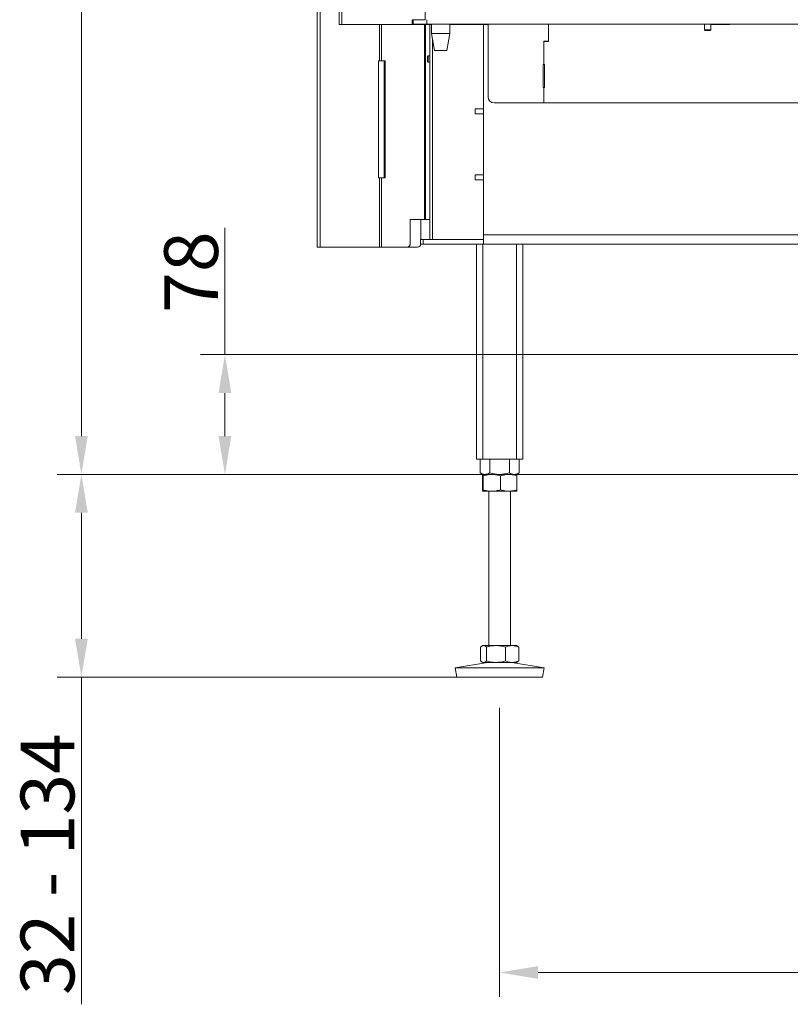
# Model space of a CAD drawing. Extents: x -2615 to 290, y -298 to 2574.
# Drawn here: x -2615 to -2113, y 944 to 1585 of the extents above; entities that cross this region are included whole.
import ezdxf

# ---------------------------------------------------------------- set-up
doc = ezdxf.new("R2010")
doc.units = 0
doc.header["$LTSCALE"] = 5
doc.layers.add('LAYER14', color=30, linetype='Continuous')
doc.layers.add('SLD-0', color=7, linetype='Continuous')
doc.styles.add('Brunner 2014', font='arial.ttf', dxfattribs={"height": 35})
doc.dimstyles.new('Brunner 2014', dxfattribs={"dimscale": 5, "dimtxt": 35, "dimasz": 5, "dimexe": 3.175, "dimexo": 0, "dimgap": 0.762, "dimtad": 1, "dimdec": 0, "dimrnd": 1e-08, "dimtxsty": 'Brunner 2014', "dimcen": 0.09, "dimdle": 10, "dimclrd": 7, "dimclre": 7, "dimclrt": 7, "dimadec": 1, "dimazin": 2, "dimtfac": 0.666667, "dimtdec": 0, "dimtmove": 0, "dimatfit": 3, "dimldrblk": 'Filled-1', "dimfxl": 1, "dimtolj": 1, "dimlwd": 5, "dimlwe": 5, "dimarcsym": 0})

# ---------------------------------------------------------------- blocks, each defined once
blk = doc.blocks.new('*D87')
at = {"layer": 'Defpoints', "color": 0, "lineweight": 5, "transparency": 16777216}
for p in [(-1862.96, 1366.88), (-2480.96, 1288.88), (-2028.96, 1288.88)]:
    blk.add_point(p, dxfattribs=at)
at = {"layer": 'SLD-0', "color": 7, "linetype": 'Continuous', "lineweight": 5, "transparency": 16777216}
for p, q in [((-2480.96, 1366.88), (-2480.96, 1449.42)), ((-1862.96, 1366.88), (-2496.84, 1366.88)), ((-2480.96, 1313.88), (-2480.96, 1341.88)), ((-2028.96, 1288.88), (-2496.84, 1288.88))]:
    blk.add_line(p, q, dxfattribs=at)
at = {"layer": 'SLD-0', "color": 7, "lineweight": 5, "transparency": 16777216}
for points in [[(-2485.13, 1341.88), (-2476.8, 1341.88), (-2480.96, 1366.88)], [(-2485.13, 1313.88), (-2476.8, 1313.88), (-2480.96, 1288.88)]]:
    blk.add_solid(points, dxfattribs=at)
at = {"layer": 'SLD-0', "color": 5, "transparency": 16777216, "insert": (-2520.51, 1420.65), "char_height": 35, "attachment_point": 2, "rotation": 90, "style": 'Brunner 2014'}
blk.add_mtext('\\A1;78', dxfattribs=at)
blk = doc.blocks.new('Filled-1')
at = {"color": 0}
for p, q in [((0, 0), (-1, 0.167)), ((-1, 0.167), (-1, -0.167)), ((-1, 0), (0, 0)), ((-1, -0.167), (0, 0))]:
    blk.add_line(p, q, dxfattribs=at)
at = {"color": 0, "flags": 128}
blk.add_lwpolyline([(-1, -0.167), (0, 0), (-1, 0.167), (-1, -0.167)], dxfattribs=at)
at = {"color": 0}
blk.add_solid([(-1, -0.167), (0, 0), (-1, 0.167), (-1, -0.167)], dxfattribs=at)
blk = doc.blocks.new('*D88')
at = {"layer": 'Defpoints', "color": 0, "lineweight": 5, "transparency": 16777216}
for p in [(-2574.49, 1288.88), (-2312.96, 1288.88), (-2329.95, 1156.88)]:
    blk.add_point(p, dxfattribs=at)
at = {"layer": 'SLD-0', "color": 7, "linetype": 'Continuous', "lineweight": 5, "transparency": 16777216}
for p, q in [((-2312.96, 1288.88), (-2590.36, 1288.88)), ((-2574.49, 1263.88), (-2574.49, 1181.88)), ((-2329.95, 1156.88), (-2590.36, 1156.88)), ((-2574.49, 1156.88), (-2574.49, 943.74))]:
    blk.add_line(p, q, dxfattribs=at)
at = {"layer": 'SLD-0', "color": 7, "lineweight": 5, "transparency": 16777216}
for points in [[(-2578.65, 1263.88), (-2570.32, 1263.88), (-2574.49, 1288.88)], [(-2578.65, 1181.88), (-2570.32, 1181.88), (-2574.49, 1156.88)]]:
    blk.add_solid(points, dxfattribs=at)
at = {"layer": 'SLD-0', "color": 7, "transparency": 16777216, "insert": (-2614.06, 1035.05), "char_height": 35, "attachment_point": 2, "rotation": 90, "style": 'Brunner 2014'}
blk.add_mtext('\\A1;32 - 134', dxfattribs=at)
blk = doc.blocks.new('*D89')
at = {"layer": 'Defpoints', "color": 0, "lineweight": 5, "transparency": 16777216}
for p in [(-2404.86, 2474.88), (-2574.49, 1288.88), (-2028.96, 1288.88)]:
    blk.add_point(p, dxfattribs=at)
at = {"layer": 'SLD-0', "color": 7, "linetype": 'Continuous', "lineweight": 5, "transparency": 16777216}
for p, q in [((-2404.86, 2474.88), (-2590.36, 2474.88)), ((-2574.49, 2449.88), (-2574.49, 1313.88)), ((-2028.96, 1288.88), (-2590.36, 1288.88))]:
    blk.add_line(p, q, dxfattribs=at)
at = {"layer": 'SLD-0', "color": 7, "lineweight": 5, "transparency": 16777216}
for points in [[(-2578.65, 2449.88), (-2570.32, 2449.88), (-2574.49, 2474.88)], [(-2578.65, 1313.88), (-2570.32, 1313.88), (-2574.49, 1288.88)]]:
    blk.add_solid(points, dxfattribs=at)
at = {"layer": 'SLD-0', "color": 7, "transparency": 16777216, "insert": (-2614.04, 1870.24), "char_height": 35, "attachment_point": 2, "rotation": 90, "style": 'Brunner 2014'}
blk.add_mtext('\\A1;1186', dxfattribs=at)
blk = doc.blocks.new('*D95')
at = {"layer": 'Defpoints', "color": 0, "lineweight": 5, "transparency": 16777216}
for p in [(-2301.96, 1136.88), (-1401.96, 1136.88), (-1401.96, 964.46)]:
    blk.add_point(p, dxfattribs=at)
at = {"layer": 'SLD-0', "color": 7, "linetype": 'Continuous', "lineweight": 5, "transparency": 16777216}
for p, q in [((-2301.96, 1136.88), (-2301.96, 948.58)), ((-1401.96, 1136.88), (-1401.96, 948.58)), ((-2276.96, 964.46), (-1426.96, 964.46))]:
    blk.add_line(p, q, dxfattribs=at)
at = {"layer": 'SLD-0', "color": 7, "lineweight": 5, "transparency": 16777216}
for points in [[(-2276.96, 968.63), (-2276.96, 960.29), (-2301.96, 964.46)], [(-1426.96, 968.63), (-1426.96, 960.29), (-1401.96, 964.46)]]:
    blk.add_solid(points, dxfattribs=at)
at = {"layer": 'SLD-0', "color": 7, "transparency": 16777216, "insert": (-1806.87, 1004.01), "char_height": 35, "attachment_point": 2, "style": 'Brunner 2014'}
blk.add_mtext('\\A1;900', dxfattribs=at)

msp = doc.modelspace()

# ---------------------------------------------------------------- linework, layer by layer
at = {"color": 7, "linetype": 'Continuous', "lineweight": 18}
for p, q in [((-2406.62, 2474.88), (-2406.62, 1581.88)), ((-2404.86, 2474.88), (-2404.86, 1581.88)), ((-2420.91, 1436.98), (-2420.91, 2041.98)), ((-2418.91, 1436.98), (-2418.91, 2041.98)), ((-2350.46, 1599.81), (-2350.46, 1584.98)), ((-2358.94, 1584.98), (-2358.94, 1581.88)), ((-2350.46, 1584.98), (-2358.94, 1584.98)), ((-2358.31, 1584.98), (-2358.31, 1582.03)), ((-2349.46, 1582.03), (-2349.46, 1585.03)), ((-2406.62, 1581.88), (-2404.86, 1581.88)), ((-2404.86, 1581.88), (-2358.94, 1581.88)), ((-2380.32, 1558.18), (-2380.32, 1581.88)), ((-2378.91, 1558.18), (-2378.91, 1581.88)), ((-2356.82, 1581.88), (-2358.94, 1581.88)), ((-2358.16, 1582.03), (-2358.31, 1582.03)), ((-2349.46, 1582.03), (-2358.16, 1582.03)), ((-2356.82, 1582.03), (-2356.82, 1581.88)), ((-2354.3, 1581.88), (-2356.82, 1581.88)), ((-2354.3, 1582.03), (-2354.3, 1581.88)), ((-2346.44, 1581.88), (-2354.3, 1581.88)), ((-2351, 1454.98), (-2351, 1581.88)), ((-2350.41, 1454.98), (-2350.41, 1581.88)), ((-2350.35, 1454.98), (-2350.35, 1581.88)), ((-2346.99, 1582.03), (-2349.46, 1582.03)), ((-2347.46, 1441.88), (-2347.46, 1581.88)), ((-1285.46, 1582.03), (-2346.99, 1582.03)), ((-2346.44, 1582.03), (-2346.44, 1576.03)), ((-2334.44, 1576.03), (-2334.44, 1582.03)), ((-2319.22, 1581.88), (-2334.44, 1581.88)), ((-2319.22, 1582.03), (-2319.22, 1581.88)), ((-2314.98, 1581.88), (-2319.22, 1581.88)), ((-2314.98, 1582.03), (-2314.98, 1581.88)), ((-2309.51, 1581.88), (-2314.98, 1581.88)), ((-2312.46, 1581.88), (-2312.46, 1444.88)), ((-2309.51, 1534.88), (-2309.51, 1581.88)), ((-2270.21, 1571.13), (-2270.21, 1582.03)), ((-2270.11, 1570.88), (-2270.11, 1582.03)), ((-2163.96, 1582.03), (-2163.96, 1581.88)), ((-2163.96, 1581.88), (-2151.96, 1581.88)), ((-2151.96, 1581.88), (-2151.96, 1582.03)), ((-2346.44, 1576.03), (-2344.44, 1565.03)), ((-2334.44, 1576.03), (-2346.44, 1576.03)), ((-2345.7, 1441.88), (-2345.7, 1572)), ((-2336.44, 1565.03), (-2334.44, 1576.03)), ((-2336.44, 1565.03), (-2344.44, 1565.03)), ((-2273.21, 1571.13), (-2270.21, 1571.13)), ((-2273.21, 1571.13), (-2273.21, 1555.88)), ((-2273.21, 1570.88), (-2273.21, 1555.88)), ((-2273.21, 1570.88), (-2270.11, 1570.88)), ((-2348.46, 1561.48), (-2348.96, 1560.98)), ((-2348.96, 1558.74), (-2348.96, 1560.98)), ((-2348.96, 1557.78), (-2348.96, 1558.74)), ((-2347.46, 1561.48), (-2348.46, 1561.48)), ((-2348.46, 1558.54), (-2348.46, 1561.48)), ((-2348.46, 1557.28), (-2348.46, 1558.54)), ((-2380.91, 1558.18), (-2380.32, 1558.18)), ((-2380.91, 1558.18), (-2380.91, 1481.98)), ((-2380.32, 1558.18), (-2378.91, 1558.18)), ((-2378.91, 1558.18), (-2376.59, 1558.18)), ((-2377.3, 1558.18), (-2377.3, 1481.98)), ((-2376.59, 1558.18), (-2376.59, 1481.98)), ((-2348.96, 1557.78), (-2348.46, 1557.28)), ((-2348.46, 1557.28), (-2347.46, 1557.28)), ((-2273.21, 1555.88), (-2273.71, 1555.88)), ((-2273.71, 1555.88), (-2273.71, 1540.88)), ((-2272.71, 1555.88), (-2273.21, 1555.88)), ((-2272.71, 1540.88), (-2272.71, 1555.88)), ((-2273.71, 1540.88), (-2273.21, 1540.88)), ((-2273.21, 1540.88), (-2273.21, 1530.88)), ((-2273.21, 1540.88), (-2272.71, 1540.88)), ((-2312.46, 1527.03), (-2317.98, 1527.03)), ((-2317.98, 1527.03), (-2317.98, 1523.73)), ((-2273.21, 1530.88), (-2305.51, 1530.88)), ((-2273.21, 1530.88), (-1358.46, 1530.88)), ((-2317.98, 1523.73), (-2312.46, 1523.73)), ((-2380.91, 1481.98), (-2380.32, 1481.98)), ((-2380.32, 1436.98), (-2380.32, 1481.98)), ((-2378.91, 1481.98), (-2380.32, 1481.98)), ((-2378.91, 1436.98), (-2378.91, 1481.98)), ((-2376.59, 1481.98), (-2378.91, 1481.98)), ((-2312.46, 1484.03), (-2317.98, 1484.03)), ((-2317.98, 1484.03), (-2317.98, 1480.73)), ((-2317.98, 1480.73), (-2312.46, 1480.73)), ((-2351, 1454.98), (-2360.29, 1454.98)), ((-2360.29, 1454.98), (-2360.29, 1438.98)), ((-2353.41, 1454.98), (-2353.41, 1441.88)), ((-2350.41, 1454.98), (-2351, 1454.98)), ((-2350.35, 1454.98), (-2350.41, 1454.98)), ((-2347.73, 1454.98), (-2350.35, 1454.98)), ((-2347.46, 1454.98), (-2347.73, 1454.98)), ((-2312.46, 1444.88), (-2312.46, 1441.88)), ((-2026.96, 1444.88), (-2312.46, 1444.88)), ((-2418.91, 1436.98), (-2420.91, 1436.98)), ((-2380.32, 1436.98), (-2418.91, 1436.98)), ((-2378.91, 1436.98), (-2380.32, 1436.98)), ((-2361.7, 1436.98), (-2378.91, 1436.98)), ((-2361.7, 1436.98), (-2355.41, 1436.98)), ((-2353.46, 1438.88), (-2353.46, 1441.88)), ((-2353.46, 1441.88), (-2351.7, 1441.88)), ((-2351.7, 1438.88), (-2353.46, 1438.88)), ((-2351.7, 1441.88), (-2351.7, 1438.88)), ((-2351.7, 1441.88), (-2312.46, 1441.88)), ((-2312.46, 1438.88), (-2351.7, 1438.88)), ((-2316.96, 1438.88), (-2316.96, 1298.88)), ((-2312.96, 1438.88), (-2312.96, 1298.88)), ((-2312.46, 1441.88), (-2312.46, 1438.88)), ((-2032.96, 1438.88), (-2312.46, 1438.88)), ((-2290.96, 1438.88), (-2290.96, 1298.88)), ((-2286.96, 1438.88), (-2286.96, 1298.88)), ((-2316.96, 1298.88), (-2312.96, 1298.88)), ((-2314.66, 1298.88), (-2314.66, 1289.86)), ((-2312.96, 1298.88), (-2290.96, 1298.88)), ((-2308.31, 1298.88), (-2308.31, 1289.86)), ((-2295.61, 1298.88), (-2295.61, 1289.86)), ((-2290.96, 1298.88), (-2286.96, 1298.88)), ((-2289.26, 1298.88), (-2289.26, 1289.86)), ((-2314.66, 1289.86), (-2312.96, 1288.88)), ((-2290.96, 1288.88), (-2289.26, 1289.86)), ((-2313.22, 1287.9), (-2313.22, 1278.86)), ((-2311.49, 1288.88), (-2312.96, 1288.88)), ((-2307.05, 1288.88), (-2312.95, 1288.88)), ((-2312.68, 1287.9), (-2312.68, 1278.86)), ((-2301.96, 1288.88), (-2311.49, 1288.88)), ((-2296.06, 1288.88), (-2307.05, 1288.88)), ((-2292.44, 1288.88), (-2301.96, 1288.88)), ((-2301.42, 1287.9), (-2301.42, 1278.86)), ((-2290.96, 1288.88), (-2296.06, 1288.88)), ((-2290.96, 1288.88), (-2292.44, 1288.88)), ((-2290.7, 1287.9), (-2290.7, 1278.86)), ((-2307.05, 1277.88), (-2312.95, 1277.88)), ((-2308.96, 1277.88), (-2308.96, 1177.38)), ((-2296.06, 1277.88), (-2307.05, 1277.88)), ((-2290.97, 1277.88), (-2296.06, 1277.88)), ((-2294.96, 1177.38), (-2294.96, 1277.88)), ((-2314.36, 1176.4), (-2314.36, 1167.36)), ((-2312.96, 1177.38), (-2313.49, 1177.07)), ((-2312.46, 1177.38), (-2312.96, 1177.38)), ((-2304.35, 1177.38), (-2312.46, 1177.38)), ((-2310.55, 1176.4), (-2310.55, 1167.36)), ((-2293.86, 1177.38), (-2304.35, 1177.38)), ((-2298.15, 1176.4), (-2298.15, 1167.36)), ((-2290.96, 1177.38), (-2293.86, 1177.38)), ((-2290.43, 1177.07), (-2290.96, 1177.38)), ((-2289.56, 1176.4), (-2289.56, 1167.36)), ((-2309.97, 1166.38), (-2330.96, 1162.79)), ((-2330.96, 1162.79), (-2329.95, 1156.88)), ((-2272.96, 1162.79), (-2330.96, 1162.79)), ((-2313.49, 1166.69), (-2312.96, 1166.38)), ((-2312.46, 1166.38), (-2312.96, 1166.38)), ((-2304.35, 1166.38), (-2312.46, 1166.38)), ((-2293.86, 1166.38), (-2304.35, 1166.38)), ((-2272.96, 1162.79), (-2293.95, 1166.38)), ((-2290.96, 1166.38), (-2293.86, 1166.38)), ((-2290.96, 1166.38), (-2290.43, 1166.69)), ((-2273.97, 1156.88), (-2272.96, 1162.79)), ((-2273.97, 1156.88), (-2329.95, 1156.88))]:
    msp.add_line(p, q, dxfattribs=at)
for centre, radius, start, end in [((-2305.51, 1534.88), 4, 180, 270), ((-2347.79, 1455.38), 0.401, 277.89317, 324.50816), ((-2362.06, 1438.73), 1.79, 281.42175, 8.04947), ((-2355.41, 1438.98), 2, 270, 357.13402)]:
    msp.add_arc(centre, radius, start, end, dxfattribs=at)
for points, knots in [([(-2311.49, 1288.88), (-2311.77, 1288.89), (-2312.85, 1288.95), (-2313.89, 1289.47), (-2314.66, 1289.86)], [0, 0, 0, 0, 0.264671, 1, 1, 1, 1]), ([(-2308.31, 1289.86), (-2308.57, 1289.72), (-2309.61, 1289.14), (-2310.68, 1288.99), (-2311.49, 1288.88)], [0, 0, 0, 0, 0.252564, 1, 1, 1, 1]), ([(-2301.96, 1288.88), (-2302.11, 1288.88), (-2303.25, 1288.89), (-2305.4, 1289.1), (-2307.34, 1289.61), (-2308.31, 1289.86)], [0, 0, 0, 0, 0.070096, 0.530788, 1, 1, 1, 1]), ([(-2295.61, 1289.86), (-2296.12, 1289.72), (-2297.15, 1289.44), (-2298.73, 1289.13), (-2300.33, 1288.92), (-2301.42, 1288.89), (-2301.96, 1288.88)], [0, 0, 0, 0, 0.247269, 0.495363, 0.746874, 1, 1, 1, 1]), ([(-2292.44, 1288.88), (-2292.51, 1288.88), (-2293.08, 1288.89), (-2294.16, 1289.1), (-2295.12, 1289.61), (-2295.61, 1289.86)], [0, 0, 0, 0, 0.070096, 0.530788, 1, 1, 1, 1]), ([(-2289.26, 1289.86), (-2289.78, 1289.59), (-2290.82, 1289.03), (-2291.89, 1288.93), (-2292.44, 1288.88)], [0, 0, 0, 0, 0.495458, 1, 1, 1, 1]), ([(-2313.22, 1287.9), (-2313.18, 1288.17), (-2313.09, 1288.73), (-2313, 1288.83), (-2312.95, 1288.88)], [0, 0, 0, 0, 0.495458, 1, 1, 1, 1]), ([(-2312.95, 1288.88), (-2312.95, 1288.88), (-2312.9, 1288.87), (-2312.8, 1288.65), (-2312.72, 1288.15), (-2312.68, 1287.9)], [0, 0, 0, 0, 0.070096, 0.530788, 1, 1, 1, 1]), ([(-2312.68, 1287.9), (-2311.77, 1288.17), (-2309.92, 1288.73), (-2308.01, 1288.83), (-2307.05, 1288.88)], [0, 0, 0, 0, 0.495458, 1, 1, 1, 1]), ([(-2307.05, 1288.88), (-2306.92, 1288.88), (-2305.91, 1288.87), (-2304, 1288.65), (-2302.28, 1288.15), (-2301.42, 1287.9)], [0, 0, 0, 0, 0.070096, 0.530788, 1, 1, 1, 1]), ([(-2301.42, 1287.9), (-2300.12, 1288.28), (-2298.35, 1288.81), (-2296.54, 1288.86), (-2296.06, 1288.88)], [0, 0, 0, 0, 0.735329, 1, 1, 1, 1]), ([(-2296.06, 1288.88), (-2294.7, 1288.77), (-2292.89, 1288.62), (-2291.14, 1288.04), (-2290.7, 1287.9)], [0, 0, 0, 0, 0.747436, 1, 1, 1, 1]), ([(-2290.7, 1287.9), (-2290.74, 1288.17), (-2290.83, 1288.73), (-2290.93, 1288.83), (-2290.97, 1288.88)], [0, 0, 0, 0, 0.495458, 1, 1, 1, 1]), ([(-2312.95, 1277.88), (-2312.96, 1277.88), (-2313.01, 1277.89), (-2313.1, 1278.1), (-2313.18, 1278.61), (-2313.22, 1278.86)], [0, 0, 0, 0, 0.070096, 0.530788, 1, 1, 1, 1]), ([(-2312.68, 1278.86), (-2312.72, 1278.59), (-2312.81, 1278.03), (-2312.91, 1277.93), (-2312.95, 1277.88)], [0, 0, 0, 0, 0.495458, 1, 1, 1, 1]), ([(-2307.05, 1277.88), (-2307.18, 1277.88), (-2308.19, 1277.89), (-2310.1, 1278.1), (-2311.81, 1278.61), (-2312.68, 1278.86)], [0, 0, 0, 0, 0.070096, 0.530788, 1, 1, 1, 1]), ([(-2301.42, 1278.86), (-2302.33, 1278.59), (-2304.18, 1278.03), (-2306.09, 1277.93), (-2307.05, 1277.88)], [0, 0, 0, 0, 0.495458, 1, 1, 1, 1]), ([(-2296.06, 1277.88), (-2296.54, 1277.89), (-2298.35, 1277.95), (-2300.12, 1278.47), (-2301.42, 1278.86)], [0, 0, 0, 0, 0.264671, 1, 1, 1, 1]), ([(-2290.7, 1278.86), (-2291.14, 1278.72), (-2292.89, 1278.14), (-2294.7, 1277.99), (-2296.06, 1277.88)], [0, 0, 0, 0, 0.252564, 1, 1, 1, 1]), ([(-2290.97, 1277.88), (-2290.97, 1277.88), (-2290.92, 1277.89), (-2290.82, 1278.1), (-2290.74, 1278.61), (-2290.7, 1278.86)], [0, 0, 0, 0, 0.0700962, 0.5307876, 1, 1, 1, 1]), ([(-2314.36, 1176.4), (-2313.9, 1176.78), (-2313.27, 1177.31), (-2312.63, 1177.36), (-2312.46, 1177.38)], [0, 0, 0, 0, 0.735329, 1, 1, 1, 1]), ([(-2312.46, 1177.38), (-2311.97, 1177.27), (-2311.33, 1177.12), (-2310.71, 1176.54), (-2310.55, 1176.4)], [0, 0, 0, 0, 0.747436, 1, 1, 1, 1]), ([(-2310.55, 1176.4), (-2309.54, 1176.67), (-2307.51, 1177.23), (-2305.41, 1177.33), (-2304.35, 1177.38)], [0, 0, 0, 0, 0.495458, 1, 1, 1, 1]), ([(-2304.35, 1177.38), (-2304.21, 1177.38), (-2303.09, 1177.37), (-2300.99, 1177.15), (-2299.11, 1176.65), (-2298.15, 1176.4)], [0, 0, 0, 0, 0.070096, 0.530788, 1, 1, 1, 1]), ([(-2298.15, 1176.4), (-2297.46, 1176.67), (-2296.05, 1177.23), (-2294.59, 1177.33), (-2293.86, 1177.38)], [0, 0, 0, 0, 0.495458, 1, 1, 1, 1]), ([(-2293.86, 1177.38), (-2293.76, 1177.38), (-2292.99, 1177.37), (-2291.53, 1177.15), (-2290.22, 1176.65), (-2289.56, 1176.4)], [0, 0, 0, 0, 0.070096, 0.530788, 1, 1, 1, 1]), ([(-2289.56, 1176.4), (-2289.72, 1176.55), (-2290.01, 1176.84), (-2290.3, 1176.93), (-2290.44, 1176.97)], [0, 0, 0, 0, 0.544887, 1, 1, 1, 1]), ([(-2312.46, 1166.38), (-2312.63, 1166.39), (-2313.27, 1166.45), (-2313.9, 1166.97), (-2314.36, 1167.36)], [0, 0, 0, 0, 0.264671, 1, 1, 1, 1]), ([(-2310.55, 1167.36), (-2310.71, 1167.22), (-2311.33, 1166.64), (-2311.97, 1166.49), (-2312.46, 1166.38)], [0, 0, 0, 0, 0.252564, 1, 1, 1, 1]), ([(-2304.35, 1166.38), (-2304.5, 1166.38), (-2305.61, 1166.39), (-2307.71, 1166.6), (-2309.6, 1167.11), (-2310.55, 1167.36)], [0, 0, 0, 0, 0.070096, 0.530788, 1, 1, 1, 1]), ([(-2298.15, 1167.36), (-2299.16, 1167.09), (-2301.19, 1166.53), (-2303.29, 1166.43), (-2304.35, 1166.38)], [0, 0, 0, 0, 0.495458, 1, 1, 1, 1]), ([(-2293.86, 1166.38), (-2293.96, 1166.38), (-2294.73, 1166.39), (-2296.18, 1166.6), (-2297.49, 1167.11), (-2298.15, 1167.36)], [0, 0, 0, 0, 0.0700962, 0.5307876, 1, 1, 1, 1]), ([(-2289.56, 1167.36), (-2290.26, 1167.09), (-2291.67, 1166.53), (-2293.12, 1166.43), (-2293.86, 1166.38)], [0, 0, 0, 0, 0.495458, 1, 1, 1, 1]), ([(-2290.44, 1166.79), (-2290.3, 1166.83), (-2290.01, 1166.92), (-2289.72, 1167.21), (-2289.56, 1167.36)], [0, 0, 0, 0, 0.455113, 1, 1, 1, 1])]:
    msp.add_open_spline(points, degree=3, knots=knots, dxfattribs=at)
at = {"layer": 'LAYER14', "linetype": 'Continuous', "lineweight": 18}
for p, q in [((-2168.56, 1582.03), (-2168.56, 1578.53)), ((-2168.56, 1578.53), (-2168.06, 1578.03)), ((-2164.36, 1578.53), (-2168.56, 1578.53)), ((-2164.86, 1578.03), (-2168.06, 1578.03)), ((-2164.86, 1578.03), (-2164.36, 1578.53)), ((-2164.36, 1578.53), (-2164.36, 1582.03))]:
    msp.add_line(p, q, dxfattribs=at)

# ---------------------------------------------------------------- dimensions: what is measured, and where the dimension line sits
at = {"layer": 'SLD-0'}
dim = msp.add_linear_dim(base=(-2574.49, 1288.88), p1=(-2404.86, 2474.88), p2=(-2028.96, 1288.88), angle=90, dimstyle='Brunner 2014', dxfattribs=at)
dim.commit()
dim.dimension.update_dxf_attribs({"geometry": '*D89', "text_midpoint": (-2574.49, 1870.24), "dimtype": 160})
dim = msp.add_linear_dim(base=(-2480.96, 1288.88), p1=(-1862.96, 1366.88), p2=(-2028.96, 1288.88), angle=90, dimstyle='Brunner 2014', override={"dimclrt": 5}, dxfattribs=at)
dim.commit()
dim.dimension.update_dxf_attribs({"geometry": '*D87', "text_midpoint": (-2480.96, 1420.65), "dimtype": 160})
dim = msp.add_linear_dim(base=(-2574.49, 1288.88), p1=(-2329.95, 1156.88), p2=(-2312.96, 1288.88), angle=90, text='32 - 134', dimstyle='Brunner 2014', dxfattribs=at)
dim.commit()
dim.dimension.update_dxf_attribs({"geometry": '*D88', "text_midpoint": (-2574.49, 1035.05), "dimtype": 160})
dim = msp.add_linear_dim(base=(-1401.96, 964.46), p1=(-2301.96, 1136.88), p2=(-1401.96, 1136.88), dimstyle='Brunner 2014', dxfattribs=at)
dim.commit()
dim.dimension.update_dxf_attribs({"geometry": '*D95', "text_midpoint": (-1806.87, 964.46), "dimtype": 160})

doc.saveas('drawing.dxf')
